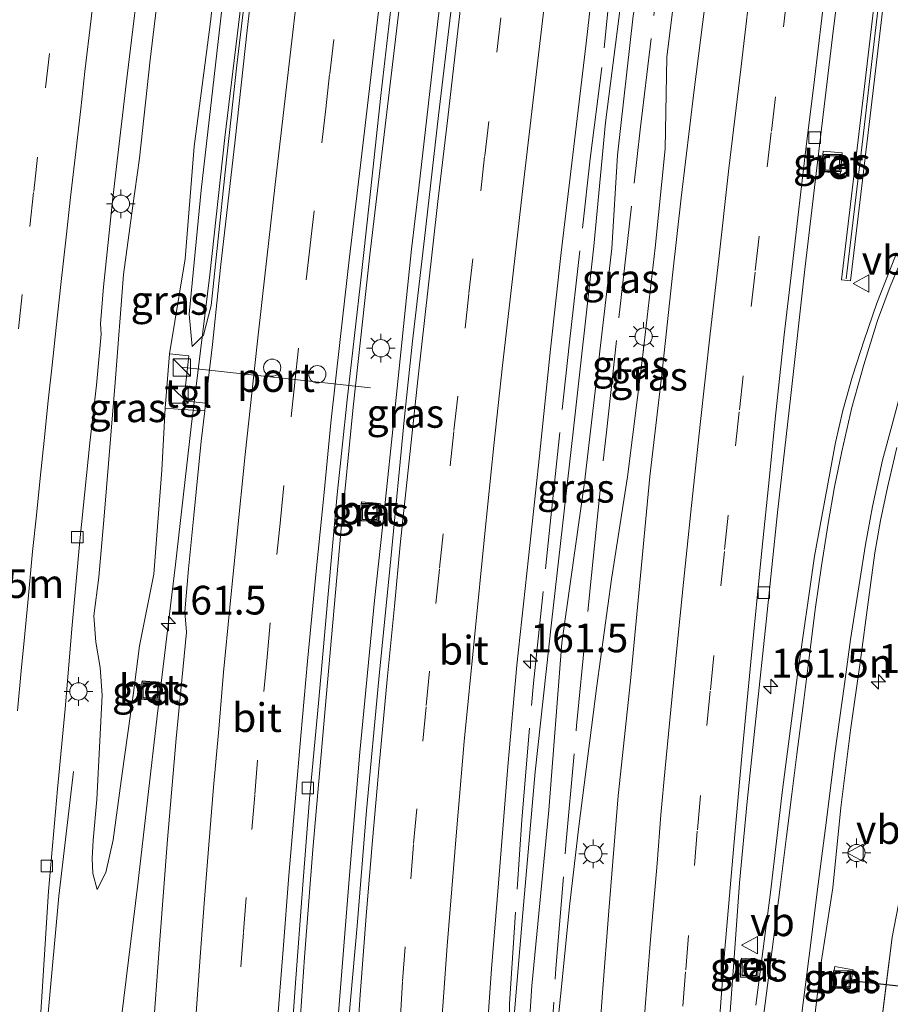
# Model space of a CAD drawing. Units: metres. Extents: x 155978 to 158207, y 381249 to 387503.
# Drawn here: x 157675 to 157751, y 383148 to 383233 of the extents above; entities that cross this region are included whole.
import ezdxf
from ezdxf.enums import TextEntityAlignment as Align

# ---------------------------------------------------------------- set-up
doc = ezdxf.new("R2010")
doc.units = ezdxf.units.M
doc.linetypes.add('IE-TERREINAFSCHEIDING', pattern=[10, 8, -2])
doc.linetypes.add('VW-3-9_STREEP', pattern=[12, 3, -9])
doc.layers.get('0').update_dxf_attribs({"lineweight": 25})
for name, color, linetype, lineweight in [('B-ME-AM-KILOMETR-S-B1', 7, 'Continuous', 18), ('B-ME-BV-GELEIDECONSTRUCTIE-GELEIDERAIL-L-B1', 213, 'BV-GELEIDERAIL', 18), ('B-ME-GW-KRUINLIJN-L-B1', 93, 'Continuous', 18), ('B-ME-GW-TEENLIJN-L-B1', 93, 'Continuous', 18), ('B-ME-IE-GRASLAND-GV-B6', 93, 'Continuous', 18), ('B-ME-IE-INRICHTINGSELEMENT-S-B1', 253, 'Continuous', 18), ('B-ME-IE-MEUBILAIR_WEGMEUBILAIR-LICHTMAST-S-B1', 8, 'Continuous', 18), ('B-ME-IE-TERREINAFSCHEIDING-RASTERHEKWERK-L-B1', 8, 'IE-TERREINAFSCHEIDING', 18), ('B-ME-KW-GELUIDSWERING-GV-B6', 8, 'Continuous', 18), ('B-ME-KW-SCHERM-L-B1', 8, 'Continuous', 18), ('B-ME-VH-VERH_SOORT-BETON-OVERIG-GV-B6', 8, 'IE-TERREINAFSCHEIDING-NATUURLIJK-HOUTWAL', 18), ('B-ME-VH-VERH_SOORT-BITUMEN-GV-B6', 8, 'IE-TERREINAFSCHEIDING-NATUURLIJK-HOUTWAL', 18), ('B-ME-VH-VERH_SOORT-TEGELS-GV-B6', 8, 'Continuous', 18), ('B-ME-VV-KOLK-S-B1', 8, 'Continuous', 18), ('B-ME-VW-DRIP-S-B1', 8, 'Continuous', 18), ('B-ME-VW-MARKERING-39STREEP-015-L-B1', 255, 'VW-3-9_STREEP', 18), ('B-ME-VW-MARKERING-STREEP-015-L-B1', 7, 'Continuous', 18), ('B-ME-VW-MEUBILAIR_WEGMEUBILAIR-PORTAAL-L-B1', 8, 'Continuous', 18), ('B-ME-VW-MEUBILAIR_WEGMEUBILAIR-VERKEERSBORD-S-B1', 8, 'Continuous', 18)]:
    doc.layers.add(name, color=color, linetype=linetype, lineweight=lineweight)
doc.layers.add('B-ME-KW-DUIKER-L-B1', color=10, linetype='Continuous')
doc.styles.add('NLCS-ISO', font='NLCS-ISO.TTF')
doc.linetypes.add('BV-GELEIDERAIL', pattern='A,10,-3,[108,NLCS.SHX,S=1,R=0,X=0,Y=0],-3', length=16)
doc.linetypes.add('IE-TERREINAFSCHEIDING-NATUURLIJK-HOUTWAL', pattern='A,7,-1.5,[67,NLCS.SHX,S=0.75,R=45,X=0,Y=0],-1.5,7,-1.5,[70,NLCS.SHX,S=0.75,R=0,X=0,Y=0],-1.5', length=20)

# ---------------------------------------------------------------- blocks, each defined once
blk = doc.blocks.new('hecto')
for p, q in [((0, 0.625), (-0.625, 0)), ((0, -0.625), (0, 0.625)), ((-0.625, 0), (0.625, 0)), ((0.625, 0), (0, -0.625))]:
    blk.add_line(p, q)
blk = doc.blocks.new('kast')
blk.add_line((-0.75, -0.75), (0.75, 0.75))
blk.add_lwpolyline([(-0.75, 0.75), (0.75, 0.75), (0.75, -0.75), (-0.75, -0.75)], close=True)
blk = doc.blocks.new('lantaarnpaal')
for p, q in [((-0.884, 0.884), (-0.53, 0.53)), ((0, 0.75), (0, 1.25)), ((0.53, 0.53), (0.884, 0.884)), ((-0.75, 0), (-1.25, 0)), ((0.75, 0), (1.25, 0)), ((-0.53, -0.53), (-0.884, -0.884)), ((0, -0.75), (0, -1.25)), ((0.53, -0.53), (0.884, -0.884))]:
    blk.add_line(p, q)
blk.add_circle((0, 0), 0.75)
blk = doc.blocks.new('kolk')
blk.add_lwpolyline([(-0.5, -0.5), (0.5, -0.5), (0.5, 0.5), (-0.5, 0.5)], close=True)
blk = doc.blocks.new('dtb')
blk.add_circle((0, 0), 0.75)
blk = doc.blocks.new('put')
for p, q in [((0.75, 0.75), (-0.75, 0.75)), ((-0.75, 0.75), (-0.75, -0.75)), ((0.75, -0.75), (0.75, 0.75)), ((-0.75, -0.75), (0.75, -0.75))]:
    blk.add_line(p, q)
blk.add_lwpolyline([(-0.625, 0.625), (0.625, 0.625), (0.625, -0.625), (-0.625, -0.625)], close=True)
blk = doc.blocks.new('verkeersbord')
for p, q in [((0, 0.75), (-0.75, -0.625)), ((0.75, -0.625), (0, 0.75)), ((-0.75, -0.625), (0.75, -0.625))]:
    blk.add_line(p, q)

msp = doc.modelspace()

# ---------------------------------------------------------------- linework, layer by layer
at = {"layer": 'B-ME-BV-GELEIDECONSTRUCTIE-GELEIDERAIL-L-B1'}
for points in [[(157705.344, 383212.87, 24.08), (157707.389, 383230.143, 24.073), (157709.824, 383250.621, 23.992), (157711.899, 383267.769, 23.924), (157714.022, 383284.995, 23.891), (157715.722, 383299.772, 23.848), (157715.877, 383301.041, 23.844)], [(157719.387, 383301.334, 23.93), (157718.377, 383292.844, 23.992), (157716.816, 383279.515, 24.055), (157715.028, 383265.012, 24.07), (157713.172, 383249.19, 24.091), (157711.249, 383233.162, 24.169), (157709.612, 383218.691, 24.174), (157708.96, 383213.35, 24.186)], [(157691.404, 383211.12, 23.843), (157692.723, 383223.072, 23.866), (157694.506, 383237.677, 23.739), (157696.363, 383253.473, 23.749), (157697.851, 383266.749, 23.393), (157698.883, 383278.308, 22.887)], [(157697.218, 383096.416, 24.374), (157697.355, 383101.736, 24.412), (157697.629, 383110.151, 24.348), (157698.004, 383123.024, 24.24), (157698.698, 383137.759, 24.171), (157699.653, 383151.772, 24.154), (157700.365, 383161.143, 24.154), (157701.534, 383174.356, 24.093), (157702.827, 383188.713, 24.068), (157703.899, 383199.619, 24.075), (157705.344, 383212.87, 24.08)], [(157708.96, 383213.35, 24.186), (157707.448, 383198.781, 24.247), (157706.598, 383190.77, 24.315), (157705.748, 383182.785, 24.345), (157704.477, 383169.593, 24.365), (157703.572, 383158.922, 24.416), (157702.6, 383146.933, 24.578), (157701.937, 383137.615, 24.601), (157701.18, 383127.027, 24.646), (157700.284, 383115.042, 24.707), (157700.007, 383108.348, 24.745), (157699.802, 383097.38, 24.91)], [(157691.404, 383211.12, 23.843), (157689.781, 383197.887, 23.992), (157688.428, 383185.931, 24.242), (157686.828, 383172.749, 24.417), (157685.141, 383158.12, 24.616), (157683.542, 383144.913, 24.763), (157682.223, 383132.781, 24.806), (157681.15, 383122.458, 24.894), (157680.787, 383117.101, 24.937), (157680.488, 383113.114, 24.958), (157680.275, 383107.79, 25.039), (157680.246, 383101.209, 25.165), (157680.137, 383094.049, 25.199)], [(157673.207, 383089.288, 25.161), (157673.232, 383094.857, 25.176), (157673.559, 383099.883, 25.128), (157674.588, 383109.496, 25.154), (157675.152, 383116, 25.098), (157675.796, 383124.077, 25.025), (157676.813, 383138.953, 25), (157677.362, 383146.899, 24.901), (157678.289, 383157.09, 24.476), (157679.565, 383167.936, 24.058)]]:
    msp.add_polyline3d(points, dxfattribs=at)
at = {"layer": 'B-ME-GW-KRUINLIJN-L-B1'}
for points in [[(157683.901, 383211.156, 24.087), (157684.684, 383216.91, 24.148), (157685.301, 383221.264, 24.14), (157686.214, 383229.807, 24.039), (157687.052, 383236.601, 24.07), (157688.009, 383244.716, 24.029), (157688.283, 383247.465, 24.006), (157688.955, 383254.222, 23.948), (157689.86, 383263.498, 23.842), (157690.891, 383272.224, 23.817), (157692.025, 383279.789, 23.812), (157692.926, 383284.587, 23.842), (157693.967, 383288.505, 23.733), (157694.077, 383291.748, 23.746), (157694.421, 383295.99, 23.728), (157694.887, 383300.312, 23.749), (157695.441, 383306.663, 23.733)], [(157702.383, 383302.308, 22.822), (157700.603, 383286.741, 22.919), (157699.345, 383275.426, 22.867), (157697.582, 383261.18, 22.93), (157695.901, 383247.34, 22.93), (157693.78, 383229.355, 22.871), (157692.745, 383220.051, 23.09), (157691.537, 383208.443, 23.201), (157690.874, 383205.87, 23.135), (157689.883, 383204.896, 23.031)], [(157730.151, 383213.478, 23.465), (157731.038, 383222.069, 23.44), (157731.181, 383230.048, 23.245), (157732.337, 383239.386, 23.179), (157733.074, 383250.173, 23.075), (157734.389, 383261.062, 23.03), (157736.07, 383271.132, 22.959), (157736.53, 383276.163, 22.913), (157737.971, 383286.501, 22.999), (157739.348, 383295.419, 23.045)], [(157730.151, 383213.478, 23.465), (157729.025, 383203.662, 23.532), (157727.761, 383193.552, 23.575), (157726.371, 383184.659, 23.543), (157725.074, 383175.363, 23.576), (157723.505, 383163.144, 23.538), (157722.748, 383156.454, 23.545), (157721.928, 383148.344, 23.581), (157721.138, 383140.69, 23.596), (157720.763, 383130.044, 23.775), (157719.755, 383121.647, 23.806), (157719.319, 383120.108, 23.829), (157718.519, 383118.781, 23.864), (157718.334, 383117.837, 23.874), (157718.208, 383116.717, 23.945), (157718.178, 383111.275, 23.98), (157718.046, 383109.168, 23.899), (157717.687, 383108.165, 23.7), (157717.258, 383107.26, 23.536)], [(157681.609, 383157.653, 23.92), (157681.241, 383159.054, 23.941), (157681.181, 383160.367, 23.991), (157681.261, 383161.94, 24.029), (157681.58, 383165.497, 24.062), (157682.053, 383174.553, 24.115), (157681.866, 383176.974, 24.1), (157681.487, 383179.184, 24.118), (157681.333, 383181.455, 24.138), (157681.762, 383184.815, 24.135), (157682.228, 383190.125, 24.07), (157683.19, 383201.76, 24.095), (157683.901, 383211.156, 24.087)], [(157744.823, 383116.045, 23.327), (157746.18, 383116.08, 23.138), (157746.946, 383116.222, 23.098), (157747.495, 383116.46, 23.018), (157747.829, 383116.715, 23.021), (157748.119, 383117.368, 22.989), (157747.957, 383118.586, 23.071), (157747.614, 383124.938, 23.311), (157747.556, 383126.8, 23.292), (157747.865, 383127.614, 23.26), (157748.128, 383128.265, 23.157), (157748.105, 383128.77, 23.218), (157748.065, 383130.234, 23.303), (157748.237, 383134.051, 23.298), (157749.495, 383143.274, 23.207), (157750.76, 383153.509, 23.101), (157752.594, 383162.944, 22.999), (157753.881, 383172.7, 22.909)]]:
    msp.add_polyline3d(points, dxfattribs=at)
at = {"layer": 'B-ME-GW-TEENLIJN-L-B1'}
msp.add_line((157689.28, 383212.515, 22.846), (157687.914, 383204.237, 22.994), dxfattribs=at)
for points in [[(157700.699, 383311.497, 22.616), (157697.555, 383287.581, 22.589), (157697.174, 383286.476, 22.589), (157696.851, 383284.614, 22.606), (157696.699, 383280.634, 22.682), (157696.141, 383274.941, 22.657), (157695.089, 383264.393, 22.74), (157694.634, 383260.137, 22.744), (157693.818, 383252.494, 22.75), (157692.541, 383242.467, 22.755), (157691.447, 383232.878, 22.796), (157690.068, 383222.29, 22.859), (157689.28, 383212.515, 22.846)], [(157736.797, 383299.325, 22.543), (157736.403, 383293.361, 22.468), (157736.035, 383289.676, 22.576), (157735.228, 383281.593, 22.609), (157734.357, 383270.977, 22.607), (157732.838, 383261.825, 22.672), (157731.113, 383251.044, 22.7), (157729.855, 383242.309, 22.685), (157728.238, 383233.659, 22.67), (157726.877, 383221.528, 22.748), (157726.386, 383213.41, 22.833)], [(157689.883, 383204.896, 23.031), (157689.63, 383207.699, 22.933), (157690.655, 383218.497, 22.77), (157692.483, 383234.467, 22.704), (157694.671, 383251.186, 22.729), (157695.539, 383260.029, 22.572), (157697.24, 383276.757, 22.52), (157698.358, 383285.147, 22.598)], [(157724.833, 383213.617, 22.709), (157725.85, 383224.366, 22.747), (157727.577, 383237.956, 22.595), (157729.246, 383249.443, 22.615), (157731.2, 383263.042, 22.476), (157732.085, 383271.584, 22.604)], [(157724.833, 383213.617, 22.709), (157723.014, 383197.464, 22.706), (157721.139, 383180.853, 22.84), (157719.705, 383167.907, 22.919), (157718.645, 383155.635, 23.02), (157717.592, 383143.212, 23.098), (157717.51, 383141.989, 23.097)], [(157717.576, 383121.413, 23.309), (157717.721, 383122.086, 23.29), (157717.94, 383124.5, 23.24), (157718.039, 383129.541, 23.237), (157718.645, 383137.338, 23.24), (157719.416, 383149.293, 23.166), (157720.895, 383164.57, 22.959), (157722.028, 383179.122, 22.959), (157723.999, 383193.055, 22.926), (157726.386, 383213.41, 22.833)], [(157687.534, 383199.517, 23.043), (157687.234, 383194.124, 23.238), (157686.558, 383185.084, 23.427), (157685.298, 383178.852, 23.604), (157684.735, 383174.549, 23.698), (157683.805, 383167.75, 23.799), (157683.005, 383161.994, 23.893), (157682.376, 383159.131, 23.941), (157681.609, 383157.653, 23.92)]]:
    msp.add_polyline3d(points, dxfattribs=at)
at = {"layer": 'B-ME-IE-GRASLAND-GV-B6'}
for points in [[(157702.383, 383302.308, 22.822), (157700.603, 383286.741, 22.919), (157699.345, 383275.426, 22.867), (157697.582, 383261.18, 22.93), (157695.901, 383247.34, 22.93), (157693.78, 383229.355, 22.871), (157692.745, 383220.051, 23.09), (157691.537, 383208.443, 23.201), (157690.874, 383205.87, 23.135), (157689.883, 383204.896, 23.031), (157689.63, 383207.699, 22.933), (157690.655, 383218.497, 22.77), (157692.483, 383234.467, 22.704), (157694.671, 383251.186, 22.729), (157695.539, 383260.029, 22.572), (157697.24, 383276.757, 22.52), (157698.358, 383285.147, 22.598), (157698.814, 383287.526, 22.626), (157699, 383289.415, 22.552), (157699.895, 383299.39, 22.604), (157700.972, 383309.878, 22.559), (157702.383, 383302.308, 22.822)], [(157674.399, 383112.791, 24.289), (157674.963, 383120.898, 24.241), (157675.596, 383129.914, 24.117), (157676.26, 383139.794, 24.138), (157676.825, 383148.793, 24.101), (157677.388, 383157.527, 24.037), (157678.155, 383166.381, 24.095), (157678.839, 383173.365, 24.094), (157679.454, 383180.652, 24.095), (157680.122, 383187.997, 24.066), (157680.974, 383196.521, 24.058), (157681.568, 383201.522, 24.116), (157681.951, 383205.957, 24.144), (157681.909, 383206.86, 24.147), (157682.166, 383210.09, 24.141), (157682.979, 383217.812, 24.054), (157684.199, 383228.19, 24.063), (157685.567, 383239.413, 24.032), (157686.676, 383249.279, 23.954), (157687.745, 383258.544, 23.931), (157689.095, 383270.179, 23.966), (157690.339, 383280.291, 23.87), (157691.52, 383290.347, 23.806), (157692.912, 383301.038, 23.782)], [(157698.275, 383140.962, 23.513), (157698.836, 383149.125, 23.465), (157699.516, 383158.059, 23.458), (157700.079, 383165.552, 23.477), (157700.871, 383173.865, 23.455), (157701.679, 383183.014, 23.472), (157702.509, 383192.024, 23.459), (157703.373, 383200.256, 23.449), (157704.496, 383210.158, 23.399), (157705.301, 383217.56, 23.378), (157706.28, 383226.728, 23.354), (157707.259, 383235.016, 23.358), (157708.303, 383243.947, 23.323), (157709.584, 383254.434, 23.275), (157710.694, 383263.661, 23.255), (157711.712, 383272.577, 23.189), (157712.948, 383282.276, 23.168), (157714.122, 383292.478, 23.06), (157715.197, 383300.984, 23.058)], [(157715.197, 383300.984, 23.058), (157720.396, 383301.418, 23.236), (157719.232, 383291.589, 23.299), (157718.103, 383281.869, 23.28), (157717.014, 383272.763, 23.316), (157716.018, 383264.58, 23.317), (157714.893, 383255.073, 23.299), (157713.66, 383244.708, 23.361), (157712.39, 383233.956, 23.361), (157711.309, 383224.97, 23.422), (157710.103, 383214.288, 23.473), (157709.034, 383205.342, 23.513), (157708.353, 383198.758, 23.545), (157707.16, 383186.429, 23.57), (157706.118, 383175.959, 23.606), (157705.037, 383164.541, 23.716), (157704.227, 383154.5, 23.826), (157703.319, 383144.138, 23.896)], [(157736.478, 383144.281, 23.712), (157737.09, 383152.544, 23.621), (157737.485, 383158.246, 23.571), (157738.152, 383165.313, 23.474), (157738.969, 383173.055, 23.413), (157739.807, 383180.951, 23.4), (157740.795, 383190.457, 23.285), (157741.948, 383200.611, 23.278), (157743.145, 383211.338, 23.31), (157744.219, 383220.421, 23.204), (157745.68, 383232.554, 23.18), (157748.081, 383251.762, 23.081), (157749.591, 383264.59, 23.073), (157751.568, 383281.328, 23.086), (157752.514, 383290.054, 23.036), (157753.834, 383301.169, 23.023), (157755.955, 383291.383, 23.042), (157753.092, 383267.418, 23.108), (157750.559, 383246.303, 23.128), (157748.301, 383226.996, 23.194), (157746.365, 383210.69, 23.224), (157747.159, 383210.595, 23.224)], [(157739.348, 383295.419, 23.045), (157741.994, 383297.344, 23.388), (157740.276, 383281.976, 23.372), (157738.701, 383268.213, 23.402), (157736.808, 383253.184, 23.412), (157735.241, 383240.434, 23.505), (157733.562, 383227.199, 23.487), (157732.405, 383217.824, 23.516), (157731.705, 383211.346, 23.492), (157730.745, 383202.454, 23.584), (157729.701, 383193.587, 23.674), (157728.742, 383183.442, 23.619), (157728.017, 383175.816, 23.698), (157726.941, 383165.805, 23.752), (157726.129, 383155.819, 23.846), (157725.578, 383148.661, 23.869), (157724.847, 383138.707, 23.908)], [(157721.138, 383140.69, 23.596), (157721.928, 383148.344, 23.581), (157722.748, 383156.454, 23.545), (157723.505, 383163.144, 23.538), (157725.074, 383175.363, 23.576), (157726.371, 383184.659, 23.543), (157727.761, 383193.552, 23.575), (157729.025, 383203.662, 23.532), (157730.151, 383213.478, 23.465), (157731.038, 383222.069, 23.44), (157731.181, 383230.048, 23.245), (157732.337, 383239.386, 23.179), (157733.074, 383250.173, 23.075), (157734.389, 383261.062, 23.03), (157736.07, 383271.132, 22.959), (157736.53, 383276.163, 22.913), (157737.971, 383286.501, 22.999), (157739.348, 383295.419, 23.045)], [(157736.403, 383293.361, 22.468), (157736.035, 383289.676, 22.576), (157735.228, 383281.593, 22.609), (157734.357, 383270.977, 22.607), (157732.838, 383261.825, 22.672), (157731.113, 383251.044, 22.7), (157729.855, 383242.309, 22.685), (157728.238, 383233.659, 22.67), (157726.877, 383221.528, 22.748), (157726.386, 383213.41, 22.833), (157723.999, 383193.055, 22.926), (157722.028, 383179.122, 22.959), (157720.895, 383164.57, 22.959), (157719.416, 383149.293, 23.166), (157718.645, 383137.338, 23.24)], [(157715.354, 383142.496, 23.289), (157715.924, 383150.77, 23.248), (157716.518, 383158.209, 23.193), (157717.351, 383168.349, 23.179), (157718.133, 383177.162, 23.119), (157719.142, 383186.515, 23.113), (157720.09, 383195.364, 23.098), (157721.059, 383204.66, 23.115), (157721.972, 383213.061, 23.056), (157724.15, 383231.273, 23.072), (157726.342, 383250.365, 23.056), (157729.019, 383272.313, 23.001), (157730.821, 383272.136, 22.715)], [(157730.821, 383272.136, 22.715), (157732.15, 383272, 22.577), (157732.085, 383271.584, 22.604), (157731.2, 383263.042, 22.476), (157729.246, 383249.443, 22.615), (157727.577, 383237.956, 22.595), (157725.85, 383224.366, 22.747), (157724.833, 383213.617, 22.709), (157723.014, 383197.464, 22.706), (157721.139, 383180.853, 22.84), (157719.705, 383167.907, 22.919), (157718.645, 383155.635, 23.02), (157717.592, 383143.212, 23.098)], [(157692.483, 383234.467, 22.704), (157690.655, 383218.497, 22.77), (157689.63, 383207.699, 22.933), (157689.883, 383204.896, 23.031), (157690.874, 383205.87, 23.135), (157691.537, 383208.443, 23.201), (157692.745, 383220.051, 23.09), (157693.78, 383229.355, 22.871), (157695.901, 383247.34, 22.93)], [(157747.159, 383210.595, 23.224), (157749.095, 383226.902, 23.194), (157751.354, 383246.209, 23.128)], [(157695.631, 383240.649, 23.032), (157694.664, 383232.401, 23.097), (157693.608, 383222.843, 23.138), (157692.353, 383211.759, 23.267), (157691.637, 383205.067, 23.305), (157691.053, 383199.951, 23.374), (157689.16, 383200.153, 22.958), (157689.584, 383204.062, 22.94), (157687.914, 383204.237, 22.994), (157689.28, 383212.515, 22.846), (157690.068, 383222.29, 22.859), (157691.447, 383232.878, 22.796), (157692.541, 383242.467, 22.755)], [(157692.541, 383242.467, 22.755), (157691.447, 383232.878, 22.796), (157690.068, 383222.29, 22.859), (157689.28, 383212.515, 22.846)], [(157732.337, 383239.386, 23.179), (157731.181, 383230.048, 23.245), (157731.038, 383222.069, 23.44), (157730.151, 383213.478, 23.465), (157729.025, 383203.662, 23.532), (157727.761, 383193.552, 23.575), (157726.371, 383184.659, 23.543), (157725.074, 383175.363, 23.576), (157723.505, 383163.144, 23.538), (157722.748, 383156.454, 23.545), (157721.928, 383148.344, 23.581), (157721.138, 383140.69, 23.596)], [(157717.592, 383143.212, 23.098), (157718.645, 383155.635, 23.02), (157719.705, 383167.907, 22.919), (157721.139, 383180.853, 22.84), (157723.014, 383197.464, 22.706), (157724.833, 383213.617, 22.709), (157725.85, 383224.366, 22.747), (157727.577, 383237.956, 22.595)], [(157687.052, 383236.601, 24.07), (157686.214, 383229.807, 24.039), (157685.301, 383221.264, 24.14), (157684.684, 383216.91, 24.148), (157683.901, 383211.156, 24.087), (157683.19, 383201.76, 24.095), (157682.228, 383190.125, 24.07), (157681.762, 383184.815, 24.135), (157681.333, 383181.455, 24.138), (157681.487, 383179.184, 24.118), (157681.866, 383176.974, 24.1), (157682.053, 383174.553, 24.115), (157681.58, 383165.497, 24.062), (157681.261, 383161.94, 24.029), (157681.181, 383160.367, 23.991), (157681.241, 383159.054, 23.941), (157681.609, 383157.653, 23.92), (157682.376, 383159.131, 23.941), (157683.005, 383161.994, 23.893), (157683.805, 383167.75, 23.799), (157684.735, 383174.549, 23.698), (157685.298, 383178.852, 23.604), (157686.558, 383185.084, 23.427), (157687.234, 383194.124, 23.238), (157687.534, 383199.517, 23.043), (157689.045, 383199.413, 22.965), (157690.977, 383199.288, 23.383), (157690.677, 383196.659, 23.418), (157690.031, 383190.183, 23.519), (157689.557, 383185.54, 23.576), (157689.229, 383181.809, 23.579), (157689.376, 383180.043, 23.715), (157688.488, 383170.807, 23.799), (157687.733, 383162.009, 23.953), (157687.058, 383153.284, 24.056), (157686.4, 383144.184, 24.088)], [(157689.28, 383212.515, 22.846), (157687.914, 383204.237, 22.994), (157687.534, 383199.517, 23.043), (157687.234, 383194.124, 23.238), (157686.558, 383185.084, 23.427), (157685.298, 383178.852, 23.604), (157684.735, 383174.549, 23.698), (157683.805, 383167.75, 23.799), (157683.005, 383161.994, 23.893), (157682.376, 383159.131, 23.941), (157681.609, 383157.653, 23.92), (157681.241, 383159.054, 23.941), (157681.181, 383160.367, 23.991), (157681.261, 383161.94, 24.029), (157681.58, 383165.497, 24.062), (157682.053, 383174.553, 24.115), (157681.866, 383176.974, 24.1), (157681.487, 383179.184, 24.118), (157681.333, 383181.455, 24.138), (157681.762, 383184.815, 24.135), (157682.228, 383190.125, 24.07), (157683.19, 383201.76, 24.095), (157683.901, 383211.156, 24.087), (157684.684, 383216.91, 24.148), (157685.301, 383221.264, 24.14), (157686.214, 383229.807, 24.039), (157687.052, 383236.601, 24.07)], [(157718.645, 383137.338, 23.24), (157719.416, 383149.293, 23.166), (157720.895, 383164.57, 22.959), (157722.028, 383179.122, 22.959), (157723.999, 383193.055, 22.926), (157726.386, 383213.41, 22.833), (157726.877, 383221.528, 22.748), (157728.238, 383233.659, 22.67)], [(157746.434, 383221.724, 23.227), (157744.774, 383221.875, 23.286), (157744.611, 383220.094, 23.257), (157746.271, 383219.943, 23.198), (157746.434, 383221.724, 23.227)], [(157751.049, 383212.771, 22.792), (157749.44, 383208.643, 22.817), (157748.332, 383205.43, 22.914), (157747.332, 383202.319, 22.976), (157746.479, 383199.326, 23.015), (157745.841, 383196.525, 23.037), (157744.019, 383186.661, 23.205), (157742.54, 383176.339, 23.287), (157741.24, 383166.331, 23.449), (157740.185, 383157.408, 23.528), (157738.904, 383147.596, 23.628)], [(157743.707, 383143.743, 23.494), (157744.602, 383151.308, 23.352), (157745.615, 383157.819, 23.286), (157746.299, 383164.803, 23.244), (157747.149, 383171.529, 23.195), (157747.982, 383177.405, 23.11), (157748.723, 383182.845, 23.082), (157749.26, 383186.952, 23.01), (157749.745, 383189.761, 22.95), (157750.353, 383192.617, 22.865), (157751.183, 383196.11, 22.817)], [(157704.492, 383189.744, 23.551), (157706.114, 383189.622, 23.557), (157706.235, 383191.244, 23.557), (157704.613, 383191.365, 23.551), (157704.492, 383189.744, 23.551)], [(157687.178, 383175.667, 23.716), (157685.538, 383175.81, 23.71), (157685.398, 383174.21, 23.713), (157687.038, 383174.067, 23.719), (157687.178, 383175.667, 23.716)], [(157749.495, 383143.274, 23.207), (157750.2524, 383149.4019, 23.1435), (157750.76, 383153.509, 23.101), (157752.594, 383162.944, 22.999), (157753.881, 383172.7, 22.909), (157758.755, 383162.263, 19.995)], [(157750.76, 383153.509, 23.101), (157750.2524, 383149.4019, 23.1435), (157749.495, 383143.274, 23.207)], [(157739.04, 383151.582, 23.565), (157737.66, 383151.687, 23.59), (157737.55, 383150.234, 23.61), (157738.93, 383150.129, 23.585), (157739.04, 383151.582, 23.565)], [(157745.787, 383150.959, 23.35), (157745.49, 383149.258, 23.332), (157747.078, 383148.98, 23.318), (157747.376, 383150.681, 23.337), (157745.787, 383150.959, 23.35)]]:
    msp.add_polyline3d(points, dxfattribs=at)
at = {"layer": 'B-ME-IE-TERREINAFSCHEIDING-RASTERHEKWERK-L-B1'}
for points in [[(157720.027, 383127.563, 23.775), (157720.8, 383139.888, 23.596), (157721.522, 383150.79, 23.581), (157722.397, 383161.503, 23.538), (157723.328, 383171.887, 23.576), (157724.605, 383184.992, 23.543), (157725.911, 383197.446, 22.926), (157727.192, 383209.146, 22.833), (157728.866, 383223.734, 23.098), (157730.679, 383239.137, 22.929), (157732.658, 383255.726, 22.853), (157734.178, 383268.453, 22.607), (157735.583, 383280.214, 22.609), (157737.194, 383293.692, 22.772), (157737.702, 383297.94, 22.771)], [(157725.728, 383230.848, 22.826), (157726.706, 383240.566, 22.809), (157727.931, 383249.567, 22.788), (157729.187, 383260.604, 22.746), (157730.254, 383269.301, 22.76)], [(157717.577, 383120.181, 23.289), (157717.576, 383121.413, 23.309), (157717.573, 383124.492, 23.263), (157717.543, 383136.114, 23.163), (157717.51, 383141.989, 23.097), (157717.478, 383147.717, 23.038), (157718.553, 383163.71, 22.989), (157719.567, 383175.619, 22.979), (157721.024, 383189.46, 22.964), (157722.693, 383205.256, 22.93), (157724.513, 383221.201, 22.91), (157725.728, 383230.848, 22.826)]]:
    msp.add_polyline3d(points, dxfattribs=at)
at = {"layer": 'B-ME-KW-DUIKER-L-B1'}
msp.add_polyline3d([(157746.411, 383149.829, 23.359), (157758.509, 383148.484, 19.01), (157777.252, 383169.811, 18.783)], dxfattribs=at)
at = {"layer": 'B-ME-KW-GELUIDSWERING-GV-B6'}
msp.add_polyline3d([(157756.749, 383291.287, 23.042), (157753.887, 383267.323, 23.108), (157751.354, 383246.209, 23.128), (157749.095, 383226.902, 23.194), (157747.159, 383210.595, 23.224), (157746.365, 383210.69, 23.224), (157748.301, 383226.996, 23.194), (157750.559, 383246.303, 23.128), (157753.092, 383267.418, 23.108), (157755.955, 383291.383, 23.042), (157756.749, 383291.287, 23.042)], dxfattribs=at)
at = {"layer": 'B-ME-KW-SCHERM-L-B1'}
msp.add_polyline3d([(157746.779, 383210.784, 23.57), (157748.281, 383223.44, 30.801), (157748.698, 383226.949, 30.853), (157750.957, 383246.256, 30.787), (157753.489, 383267.371, 30.767), (157756.352, 383291.335, 30.701)], dxfattribs=at)
at = {"layer": 'B-ME-VH-VERH_SOORT-BETON-OVERIG-GV-B6'}
for points in [[(157746.271, 383219.943, 23.198), (157744.611, 383220.094, 23.257), (157744.774, 383221.875, 23.286), (157746.434, 383221.724, 23.227), (157746.271, 383219.943, 23.198)], [(157704.613, 383191.365, 23.551), (157706.235, 383191.244, 23.557), (157706.114, 383189.622, 23.557), (157704.492, 383189.744, 23.551), (157704.613, 383191.365, 23.551)], [(157685.538, 383175.81, 23.71), (157687.178, 383175.667, 23.716), (157687.038, 383174.067, 23.719), (157685.398, 383174.21, 23.713), (157685.538, 383175.81, 23.71)], [(157737.66, 383151.687, 23.59), (157739.04, 383151.582, 23.565), (157738.93, 383150.129, 23.585), (157737.55, 383150.234, 23.61), (157737.66, 383151.687, 23.59)], [(157747.2112, 383149.74, 23.3265), (157747.078, 383148.98, 23.318), (157745.49, 383149.258, 23.332), (157745.787, 383150.959, 23.35), (157747.376, 383150.681, 23.337), (157747.2112, 383149.74, 23.3265)]]:
    msp.add_polyline3d(points, dxfattribs=at)
at = {"layer": 'B-ME-VH-VERH_SOORT-BITUMEN-GV-B6'}
for points in [[(157682.958, 383304.315, 23.607), (157685.626, 383298.979, 23.734), (157688.905, 383299.165, 23.659), (157692.912, 383301.038, 23.782), (157691.52, 383290.347, 23.806), (157690.339, 383280.291, 23.87), (157689.095, 383270.179, 23.966), (157687.745, 383258.544, 23.931), (157686.676, 383249.279, 23.954), (157685.567, 383239.413, 24.032), (157684.199, 383228.19, 24.063), (157682.979, 383217.812, 24.054), (157682.166, 383210.09, 24.141), (157681.909, 383206.86, 24.147), (157681.951, 383205.957, 24.144), (157681.568, 383201.522, 24.116), (157680.974, 383196.521, 24.058), (157680.122, 383187.997, 24.066), (157679.454, 383180.652, 24.095), (157678.839, 383173.365, 24.094), (157678.155, 383166.381, 24.095), (157677.388, 383157.527, 24.037), (157676.825, 383148.793, 24.101), (157676.26, 383139.794, 24.138)], [(157724.847, 383138.707, 23.908), (157725.578, 383148.661, 23.869), (157726.129, 383155.819, 23.846), (157726.941, 383165.805, 23.752), (157728.017, 383175.816, 23.698), (157728.742, 383183.442, 23.619), (157729.701, 383193.587, 23.674), (157730.745, 383202.454, 23.584), (157731.705, 383211.346, 23.492), (157732.405, 383217.824, 23.516), (157733.562, 383227.199, 23.487), (157735.241, 383240.434, 23.505), (157736.808, 383253.184, 23.412), (157738.701, 383268.213, 23.402), (157740.276, 383281.976, 23.372), (157741.994, 383297.344, 23.388), (157746.293, 383301.763, 23.173), (157748.954, 383296.457, 23.295), (157751.903, 383294.325, 23.135)], [(157715.197, 383300.984, 23.058), (157714.122, 383292.478, 23.06), (157712.948, 383282.276, 23.168), (157711.712, 383272.577, 23.189), (157710.694, 383263.661, 23.255), (157709.584, 383254.434, 23.275), (157708.303, 383243.947, 23.323), (157707.259, 383235.016, 23.358), (157706.28, 383226.728, 23.354), (157705.301, 383217.56, 23.378), (157704.496, 383210.158, 23.399), (157703.373, 383200.256, 23.449), (157702.509, 383192.024, 23.459), (157701.679, 383183.014, 23.472), (157700.871, 383173.865, 23.455), (157700.079, 383165.552, 23.477), (157699.516, 383158.059, 23.458), (157698.836, 383149.125, 23.465), (157698.275, 383140.962, 23.513)], [(157703.319, 383144.138, 23.896), (157704.227, 383154.5, 23.826), (157705.037, 383164.541, 23.716), (157706.118, 383175.959, 23.606), (157707.16, 383186.429, 23.57), (157708.353, 383198.758, 23.545), (157709.034, 383205.342, 23.513), (157710.103, 383214.288, 23.473), (157711.309, 383224.97, 23.422), (157712.39, 383233.956, 23.361), (157713.66, 383244.708, 23.361), (157714.893, 383255.073, 23.299), (157716.018, 383264.58, 23.317), (157717.014, 383272.763, 23.316), (157718.103, 383281.869, 23.28), (157719.232, 383291.589, 23.299), (157720.396, 383301.418, 23.236), (157720.774, 383297.907, 23.161), (157723.476, 383290.138, 23.265), (157727.474, 383293.256, 23.156), (157730.984, 383288.773, 23.008)], [(157730.984, 383288.773, 23.008), (157729.109, 383273.072, 23.001), (157729.019, 383272.313, 23.001), (157726.342, 383250.365, 23.056), (157724.15, 383231.273, 23.072), (157721.972, 383213.061, 23.056), (157721.059, 383204.66, 23.115), (157720.09, 383195.364, 23.098), (157719.142, 383186.515, 23.113), (157718.133, 383177.162, 23.119), (157717.351, 383168.349, 23.179), (157716.518, 383158.209, 23.193), (157715.924, 383150.77, 23.248), (157715.354, 383142.496, 23.289)], [(157751.568, 383281.328, 23.086), (157749.591, 383264.59, 23.073), (157748.081, 383251.762, 23.081), (157745.68, 383232.554, 23.18), (157744.219, 383220.421, 23.204), (157743.145, 383211.338, 23.31), (157741.948, 383200.611, 23.278), (157740.795, 383190.457, 23.285), (157739.807, 383180.951, 23.4), (157738.969, 383173.055, 23.413), (157738.152, 383165.313, 23.474), (157737.485, 383158.246, 23.571), (157737.09, 383152.544, 23.621), (157736.478, 383144.281, 23.712)], [(157686.4, 383144.184, 24.088), (157687.058, 383153.284, 24.056), (157687.733, 383162.009, 23.953), (157688.488, 383170.807, 23.799), (157689.376, 383180.043, 23.715), (157689.229, 383181.809, 23.579), (157689.557, 383185.54, 23.576), (157690.031, 383190.183, 23.519), (157690.677, 383196.659, 23.418), (157690.977, 383199.288, 23.383), (157691.053, 383199.951, 23.374), (157691.637, 383205.067, 23.305), (157692.353, 383211.759, 23.267), (157693.608, 383222.843, 23.138), (157694.664, 383232.401, 23.097), (157695.631, 383240.649, 23.032)], [(157738.904, 383147.596, 23.628), (157740.185, 383157.408, 23.528), (157741.24, 383166.331, 23.449), (157742.54, 383176.339, 23.287), (157744.019, 383186.661, 23.205), (157745.841, 383196.525, 23.037), (157746.479, 383199.326, 23.015), (157747.332, 383202.319, 22.976), (157748.332, 383205.43, 22.914), (157749.44, 383208.643, 22.817), (157751.049, 383212.771, 22.792)], [(157751.183, 383196.11, 22.817), (157750.353, 383192.617, 22.865), (157749.745, 383189.761, 22.95), (157749.26, 383186.952, 23.01), (157748.723, 383182.845, 23.082), (157747.982, 383177.405, 23.11), (157747.149, 383171.529, 23.195), (157746.299, 383164.803, 23.244), (157745.615, 383157.819, 23.286), (157744.602, 383151.308, 23.352), (157743.707, 383143.743, 23.494)]]:
    msp.add_polyline3d(points, dxfattribs=at)
at = {"layer": 'B-ME-VH-VERH_SOORT-TEGELS-GV-B6'}
msp.add_polyline3d([(157691.053, 383199.951, 23.374), (157690.977, 383199.288, 23.383), (157689.045, 383199.413, 22.965), (157687.534, 383199.517, 23.043), (157687.914, 383204.237, 22.994), (157689.584, 383204.062, 22.94), (157689.16, 383200.153, 22.958), (157691.053, 383199.951, 23.374)], dxfattribs=at)
at = {"layer": 'B-ME-VW-MARKERING-39STREEP-015-L-B1'}
for points in [[(157701.495, 383225.569, 23.441), (157701.847, 383228.595, 23.382), (157702.913, 383237.483, 23.377), (157703.265, 383240.501, 23.37), (157704.337, 383249.441, 23.301), (157704.691, 383252.424, 23.269), (157705.764, 383261.348, 23.335), (157706.118, 383264.331, 23.238), (157707.19, 383273.28, 23.266), (157707.559, 383276.299, 23.257), (157708.632, 383285.231, 23.269), (157708.977, 383288.222, 23.235), (157710.049, 383297.145, 23.186), (157710.403, 383300.146, 23.179)], [(157685.626, 383298.979, 23.734), (157684.567, 383290.125, 23.791), (157684.193, 383287.028, 23.835), (157683.125, 383278.166, 23.863), (157682.759, 383275.087, 23.864), (157681.694, 383266.19, 23.925), (157681.337, 383263.094, 23.936), (157680.27, 383254.214, 23.972), (157679.911, 383251.17, 23.97), (157678.843, 383242.308, 24.04), (157678.5, 383239.291, 24.064), (157677.462, 383230.361, 24.104), (157677.121, 383227.3, 24.102)], [(157741.324, 383232.675, 23.429), (157741.689, 383235.78, 23.429), (157742.782, 383244.826, 23.464), (157743.133, 383247.87, 23.401), (157744.233, 383256.934, 23.412), (157744.598, 383260.039, 23.373), (157745.68, 383269.102, 23.384), (157746.039, 383272.163, 23.326), (157747.131, 383281.218, 23.307), (157747.481, 383284.279, 23.307), (157748.581, 383293.334, 23.248), (157748.954, 383296.457, 23.295)], [(157723.476, 383290.138, 23.265), (157722.395, 383281.214, 23.308), (157722.041, 383278.214, 23.317), (157720.987, 383269.283, 23.324), (157720.61, 383266.238, 23.289), (157719.552, 383257.358, 23.324), (157719.21, 383254.307, 23.358), (157718.146, 383245.392, 23.426), (157717.768, 383242.365, 23.447), (157716.72, 383233.46, 23.41), (157716.386, 383230.426, 23.424)], [(157730.342, 383108.622, 24.16), (157730.544, 383114.051, 24.121), (157730.991, 383123.112, 24.063), (157731.145, 383126.262, 24.012), (157731.712, 383135.347, 23.97), (157731.904, 383138.481, 23.95), (157732.576, 383147.507, 23.857), (157732.813, 383150.681, 23.798), (157733.576, 383159.74, 23.782), (157733.834, 383162.859, 23.768), (157734.662, 383171.921, 23.767), (157734.958, 383175.033, 23.68), (157735.881, 383184.072, 23.643), (157736.202, 383187.223, 23.589), (157737.145, 383196.235, 23.562), (157737.486, 383199.368, 23.535), (157738.512, 383208.376, 23.488), (157738.863, 383211.5, 23.489), (157739.908, 383220.509, 23.47), (157740.27, 383223.606, 23.451), (157741.324, 383232.675, 23.429)], [(157705.595, 383099.335, 24.002), (157705.986, 383110.599, 23.973), (157706.092, 383113.679, 23.942), (157706.524, 383122.641, 23.867), (157706.677, 383125.679, 23.841), (157707.182, 383134.61, 23.815), (157707.393, 383137.722, 23.793), (157707.996, 383146.632, 23.709), (157708.183, 383149.69, 23.668), (157708.892, 383158.596, 23.674), (157709.149, 383161.675, 23.65), (157709.939, 383170.551, 23.618), (157710.247, 383173.66, 23.545), (157711.081, 383182.538, 23.532), (157711.4, 383185.62, 23.532), (157712.321, 383194.521, 23.507), (157712.649, 383197.595, 23.479), (157713.633, 383206.472, 23.473), (157713.945, 383209.519, 23.457), (157714.998, 383218.427, 23.434), (157715.327, 383221.483, 23.418), (157716.386, 383230.426, 23.424)], [(157674.764, 383206.413, 24.175), (157675.748, 383215.309, 24.156), (157676.094, 383218.366, 24.116), (157677.121, 383227.3, 24.102)], [(157701.495, 383225.569, 23.441), (157700.494, 383216.672, 23.421), (157700.137, 383213.659, 23.48), (157699.136, 383204.754, 23.512), (157698.805, 383201.75, 23.541), (157697.86, 383192.795, 23.594), (157697.555, 383189.784, 23.617), (157696.653, 383180.849, 23.605), (157696.392, 383177.858, 23.692), (157695.57, 383168.919, 23.733), (157695.338, 383165.868, 23.776), (157694.584, 383156.967, 23.853), (157694.343, 383153.925, 23.841), (157693.689, 383144.977, 23.891), (157693.482, 383141.962, 23.891), (157692.891, 383133.009, 23.931), (157692.727, 383130.005, 23.945), (157692.184, 383120.798, 23.985), (157692.043, 383117.699, 23.962), (157691.655, 383108.739, 23.962), (157691.562, 383105.731, 23.979), (157691.236, 383093.969, 24.01)]]:
    msp.add_polyline3d(points, dxfattribs=at)
at = {"layer": 'B-ME-VW-MARKERING-STREEP-015-L-B1'}
for points in [[(157735.681, 383212.513, 23.47), (157736.572, 383220.371, 23.415), (157737.616, 383229.009, 23.395), (157738.687, 383238.208, 23.397), (157739.906, 383248.305, 23.385), (157741.149, 383258.75, 23.346), (157742.539, 383270.374, 23.256), (157743.908, 383281.903, 23.248), (157745.009, 383291.023, 23.224), (157746.293, 383301.763, 23.173)], [(157694.93, 383095.527, 23.826), (157695.111, 383103.107, 23.701), (157695.302, 383109.68, 23.719), (157695.581, 383116.408, 23.755), (157695.932, 383124.421, 23.726), (157696.31, 383130.978, 23.699), (157696.775, 383138.52, 23.704), (157697.259, 383145.534, 23.71), (157697.794, 383152.452, 23.68), (157698.294, 383158.866, 23.715), (157698.837, 383165.29, 23.632), (157699.321, 383171.014, 23.571), (157699.921, 383177.53, 23.566), (157700.672, 383185.335, 23.537), (157701.361, 383192.182, 23.537), (157701.958, 383198.257, 23.478), (157702.75, 383205.481, 23.421), (157703.548, 383212.423, 23.443), (157704.515, 383220.646, 23.417), (157705.354, 383227.811, 23.384), (157706.236, 383235.305, 23.369), (157706.934, 383241.059, 23.324)], [(157733.642, 383110.122, 24.126), (157733.943, 383117.594, 23.996), (157734.301, 383124.52, 23.909), (157734.693, 383131.346, 23.83), (157735.166, 383138.567, 23.754), (157735.628, 383144.774, 23.697), (157736.214, 383152.476, 23.643), (157737.027, 383161.816, 23.607), (157737.722, 383169.57, 23.547), (157738.483, 383177.466, 23.489), (157739.446, 383187.131, 23.411), (157740.099, 383193.59, 23.373), (157740.591, 383198.562, 23.414), (157741.373, 383205.911, 23.356), (157742.034, 383211.553, 23.357), (157742.672, 383217.091, 23.322), (157743.258, 383222.041, 23.317), (157744.007, 383228.114, 23.315), (157744.647, 383233.448, 23.287), (157745.478, 383240.576, 23.198)], [(157720.959, 383238.573, 23.267), (157720.406, 383233.69, 23.284), (157719.475, 383225.831, 23.295), (157718.582, 383218.141, 23.377), (157717.714, 383210.508, 23.381), (157716.891, 383203.221, 23.4), (157716.126, 383196.263, 23.365), (157715.34, 383188.635, 23.414), (157714.437, 383179.587, 23.468), (157713.542, 383170.527, 23.584), (157712.861, 383162.69, 23.524), (157712.061, 383152.774, 23.624), (157711.311, 383142.266, 23.704), (157710.592, 383131.034, 23.693), (157709.974, 383119.297, 23.725), (157709.628, 383111.971, 23.767), (157709.361, 383104.046, 23.774), (157709.282, 383100.714, 23.782)], [(157747.148, 383179.392, 23.162), (157747.966, 383184.531, 23.077), (157748.457, 383187.653, 23.064), (157749.057, 383190.977, 23.039), (157749.944, 383195.013, 22.944), (157750.732, 383197.975, 22.857), (157751.569, 383201.041, 22.793), (157752.687, 383204.588, 22.708), (157753.904, 383207.871, 22.683), (157755.192, 383210.86, 22.625), (157756.738, 383214.058, 22.51), (157758.366, 383217.112, 22.432), (157760.358, 383220.148, 22.317), (157762.49, 383222.839, 22.231), (157764.487, 383225.095, 22.164), (157767.194, 383227.789, 22.071), (157769.976, 383230.143, 21.957), (157772.766, 383232.182, 21.833), (157775.689, 383233.995, 21.759), (157779.291, 383235.799, 21.662), (157782.813, 383237.199, 21.603), (157786.314, 383238.281, 21.526), (157789.77, 383238.841, 21.422)], [(157674.689, 383173.193, 24.255), (157675.003, 383176.691, 24.28), (157675.314, 383179.905, 24.288), (157675.636, 383183.244, 24.27), (157675.995, 383187.053, 24.25), (157676.327, 383190.206, 24.25), (157676.647, 383193.43, 24.183), (157676.999, 383196.7, 24.156), (157677.35, 383200.155, 24.128), (157677.694, 383203.265, 24.125), (157678.064, 383206.527, 24.136), (157678.453, 383210.276, 24.123), (157678.917, 383214.408, 24.106), (157679.286, 383217.864, 24.134), (157679.76, 383221.829, 24.111), (157680.185, 383225.545, 24.11), (157680.547, 383228.815, 24.101), (157681.094, 383233.385, 24.078), (157681.482, 383236.889, 23.898)], [(157701.985, 383097.878, 24.15), (157702.112, 383103.176, 24.078), (157702.296, 383109.06, 24.004), (157702.546, 383115.198, 23.994), (157702.792, 383120.096, 24.031), (157703.111, 383126.429, 24.001), (157703.578, 383134.095, 23.963), (157704.059, 383141.991, 23.862), (157704.502, 383148.49, 23.806), (157705.045, 383155.727, 23.787), (157705.565, 383161.93, 23.78), (157706.156, 383168.463, 23.739), (157706.838, 383175.911, 23.571), (157707.472, 383182.296, 23.603), (157707.985, 383187.65, 23.586), (157708.716, 383194.686, 23.566), (157709.533, 383202.247, 23.502), (157710.412, 383209.979, 23.471), (157711.258, 383217.489, 23.444), (157712.127, 383224.762, 23.448), (157712.943, 383231.855, 23.389), (157713.51, 383236.873, 23.322)], [(157690.216, 383146.918, 23.97), (157690.57, 383151.795, 24.003), (157690.968, 383156.825, 24.052), (157691.34, 383161.536, 24.066), (157691.747, 383166.557, 23.892), (157692.198, 383171.599, 23.718), (157692.617, 383176.568, 23.632), (157693.159, 383182.198, 23.647), (157693.756, 383188.29, 23.6), (157694.496, 383195.484, 23.582), (157695.539, 383205.081, 23.569), (157695.994, 383209.23, 23.566), (157697.107, 383218.981, 23.446), (157698.187, 383228.217, 23.336), (157698.935, 383234.707, 23.188)], [(157751.998, 383213.385, 22.83), (157750.586, 383210.111, 22.857), (157749.51, 383207.161, 22.926), (157748.298, 383203.284, 22.971), (157747.272, 383199.584, 23.024), (157746.383, 383195.752, 23.095), (157745.751, 383192.669, 23.129), (157745.208, 383189.479, 23.151), (157744.626, 383185.822, 23.182), (157744.115, 383182.215, 23.228), (157743.485, 383177.374, 23.307), (157743.027, 383173.668, 23.353), (157742.476, 383169.418, 23.392), (157742.051, 383165.946, 23.456), (157741.572, 383162.276, 23.527), (157741.021, 383157.867, 23.574), (157740.449, 383153.337, 23.551), (157739.721, 383147.748, 23.566), (157739.246, 383143.994, 23.594)], [(157727.032, 383107.677, 24.266), (157727.11, 383110.684, 24.26), (157727.353, 383115.977, 24.198), (157727.512, 383119.202, 24.154), (157727.791, 383124.693, 24.09), (157727.978, 383127.752, 24.052), (157728.18, 383131.389, 24.019), (157728.45, 383135.326, 23.981), (157728.882, 383141.922, 24.005), (157729.307, 383147.793, 23.943), (157729.751, 383153.311, 23.873), (157730.322, 383159.924, 23.869), (157730.659, 383164.162, 23.815), (157731.034, 383168.217, 23.733), (157731.399, 383172.095, 23.703), (157732.018, 383178.329, 23.69), (157732.621, 383184.358, 23.683), (157733.263, 383190.501, 23.663), (157734.069, 383198.102, 23.57), (157734.933, 383205.976, 23.536), (157735.681, 383212.513, 23.47)], [(157738.793, 383112.052, 23.93), (157739.494, 383119.007, 23.856), (157740.044, 383123.601, 23.776), (157740.634, 383128.495, 23.735), (157741.174, 383132.921, 23.675), (157741.741, 383137.554, 23.578), (157742.369, 383142.599, 23.518), (157743.068, 383148.038, 23.462), (157743.674, 383152.802, 23.41), (157744.249, 383157.454, 23.41), (157745.054, 383163.689, 23.344), (157745.779, 383169.51, 23.261), (157746.624, 383175.515, 23.252), (157747.148, 383179.392, 23.162)]]:
    msp.add_polyline3d(points, dxfattribs=at)
at = {"layer": 'B-ME-VW-MEUBILAIR_WEGMEUBILAIR-PORTAAL-L-B1'}
msp.add_line((157688.956, 383203.078, 30.006), (157705.395, 383201.292, 30.059), dxfattribs=at)

# ---------------------------------------------------------------- block references
at = {"layer": 'B-ME-AM-KILOMETR-S-B1', "rotation": 90}
for p in [(157687.818, 383180.795, 23.553), (157719.3, 383177.511, 23.06), (157740.216, 383175.316, 23.453), (157749.572, 383175.722, 23.188)]:
    msp.add_blockref('hecto', p, dxfattribs=at)
at = {"layer": 'B-ME-IE-INRICHTINGSELEMENT-S-B1', "rotation": 90}
for name, p in [('put', (157745.58, 383220.846, 23.253)), ('kast', (157688.9783, 383203.0505, 22.964)), ('kast', (157688.786, 383200.701, 23.013)), ('put', (157705.322, 383190.478, 23.554)), ('put', (157686.246, 383174.951, 23.738)), ('put', (157738.342, 383150.799, 23.577)), ('put', (157746.411, 383149.829, 23.359))]:
    msp.add_blockref(name, p, dxfattribs=at)
at = {"layer": 'B-ME-IE-MEUBILAIR_WEGMEUBILAIR-LICHTMAST-S-B1', "rotation": 90}
for p in [(157683.681, 383217.301, 24.111), (157729.156, 383205.747, 23.603), (157706.297, 383204.732, 23.534), (157679.987, 383174.886, 24.132), (157724.771, 383160.767, 23.706), (157747.673, 383160.836, 23.3)]:
    msp.add_blockref('lantaarnpaal', p, dxfattribs=at)
at = {"layer": 'B-ME-VV-KOLK-S-B1', "rotation": 90}
for p in [(157744.032, 383223.054, 23.243), (157679.889, 383188.306, 24.17), (157739.614, 383183.473, 23.45), (157699.949, 383166.495, 23.498), (157677.236, 383159.706, 24.081)]:
    msp.add_blockref('kolk', p, dxfattribs=at)
at = {"layer": 'B-ME-VW-DRIP-S-B1', "rotation": 90}
for p in [(157696.844, 383203.047, 29.964), (157700.771, 383202.474, 29.936)]:
    msp.add_blockref('dtb', p, dxfattribs=at)
at = {"layer": 'B-ME-VW-MEUBILAIR_WEGMEUBILAIR-VERKEERSBORD-S-B1', "rotation": 90}
for p in [(157748.124, 383210.358, 23.016), (157747.623, 383160.845, 23.325), (157738.421, 383152.822, 23.589)]:
    msp.add_blockref('verkeersbord', p, dxfattribs=at)

# ---------------------------------------------------------------- texts
at = {"layer": 'B-ME-AM-KILOMETR-S-B1', "ltscale": 0.2, "style": 'NLCS-ISO'}
for s, p in [('161.5m', (157667.087, 383182.235, 24.266)), ('161.5', (157687.818, 383180.795, 23.553)), ('161.5', (157719.3, 383177.511, 23.06)), ('161.5n', (157740.216, 383175.316, 23.453)), ('161.5c', (157749.572, 383175.722, 23.188))]:
    msp.add_text(s, height=2.5, dxfattribs=at).set_placement(p, align=Align.BOTTOM_LEFT)
at = {"layer": 'B-ME-IE-GRASLAND-GV-B6', "ltscale": 0.2, "style": 'NLCS-ISO'}
for p in [(157745.5225, 383220.909), (157727.1535, 383210.791), (157687.9075, 383208.895), (157728.0335, 383203.2925), (157729.626, 383202.302), (157684.2395, 383199.5585), (157708.423, 383199.07), (157723.253, 383192.561), (157705.3635, 383190.4935), (157686.288, 383174.9385), (157738.295, 383150.908), (157746.433, 383149.9695)]:
    msp.add_text('gras', height=2.5, dxfattribs=at).set_placement(p, align=Align.MIDDLE_CENTER)
at = {"layer": 'B-ME-VH-VERH_SOORT-BETON-OVERIG-GV-B6', "ltscale": 0.2, "style": 'NLCS-ISO'}
for p in [(157745.6722, 383220.7158), (157705.2134, 383190.668), (157686.138, 383175.1128), (157738.168, 383151.0638), (157746.6922, 383149.893)]:
    msp.add_text('bet', height=2.5, dxfattribs=at).set_placement(p, align=Align.MIDDLE_CENTER)
at = {"layer": 'B-ME-VH-VERH_SOORT-BITUMEN-GV-B6', "ltscale": 0.2, "style": 'NLCS-ISO'}
for p in [(157713.509, 383178.467), (157695.5194, 383172.6106)]:
    msp.add_text('bit', height=2.5, dxfattribs=at).set_placement(p, align=Align.MIDDLE_CENTER)
at = {"layer": 'B-ME-VH-VERH_SOORT-TEGELS-GV-B6', "ltscale": 0.2, "style": 'NLCS-ISO'}
msp.add_text('tgl', height=2.5, dxfattribs=at).set_placement((157689.54, 383200.8215), align=Align.MIDDLE_CENTER)
at = {"layer": 'B-ME-VW-MEUBILAIR_WEGMEUBILAIR-PORTAAL-L-B1', "ltscale": 0.2, "style": 'NLCS-ISO'}
msp.add_text('port', height=2.5, dxfattribs=at).set_placement((157697.1755, 383202.185), align=Align.MIDDLE_CENTER)
at = {"layer": 'B-ME-VW-MEUBILAIR_WEGMEUBILAIR-VERKEERSBORD-S-B1', "ltscale": 0.2, "style": 'NLCS-ISO'}
for p in [(157748.124, 383210.358, 23.016), (157747.623, 383160.845, 23.325), (157738.421, 383152.822, 23.589)]:
    msp.add_text('vb', height=2.5, dxfattribs=at).set_placement(p, align=Align.BOTTOM_LEFT)

doc.saveas('drawing.dxf')
